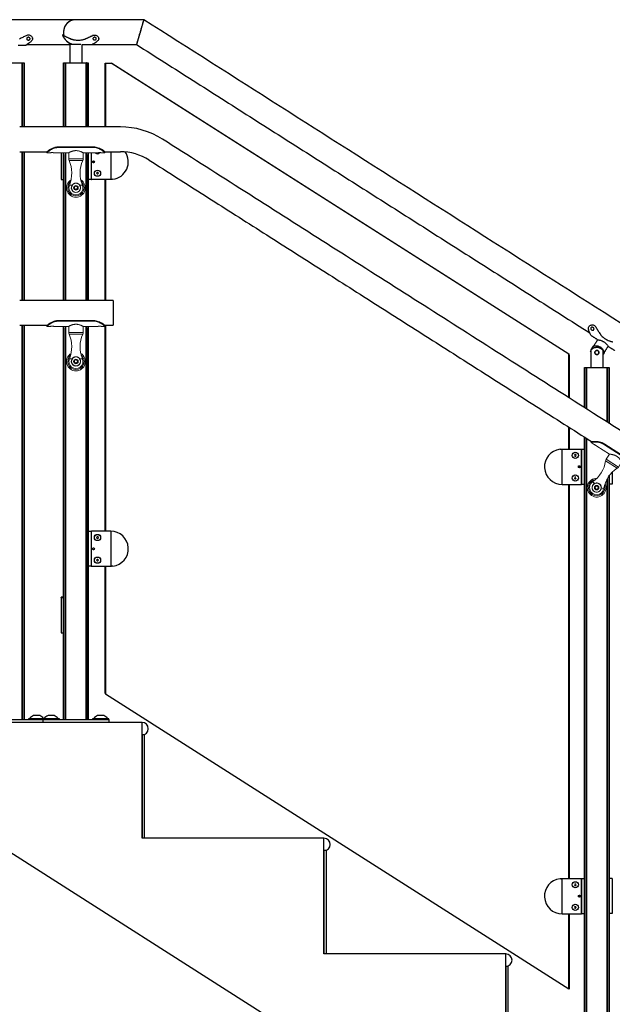
# Model space of a CAD drawing. Units: inches. Extents: x -949 to 492, y -610 to 271.
# Drawn here: x 56 to 91, y -296 to -236 of the extents above; entities that cross this region are included whole.
import ezdxf

# ---------------------------------------------------------------- set-up
doc = ezdxf.new("R2010")
doc.units = ezdxf.units.IN
doc.header["$LTSCALE"] = 0.5
doc.header["$MEASUREMENT"] = 0
for name, color, linetype in [('GLASS', 167, 'Continuous'), ('GRAB RAILING', 98, 'Continuous'), ('OBJ1', 7, 'Continuous'), ('RAILING', 176, 'Continuous')]:
    doc.layers.add(name, color=color, linetype=linetype)
doc.layers.add('TEXT', color=7, linetype='Continuous', lineweight=35)

# ---------------------------------------------------------------- blocks, each defined once
blk = doc.blocks.new('grab rail assembly (Top)')
at = {"color": 7, "linetype": 'Continuous', "lineweight": 15}
for p, q in [((1.997, 1.75), (1.997, 1.537)), ((2.06, 1.75), (1.997, 1.75)), ((1.997, 1.337), (1.997, 0.437)), ((2.003, 1.437), (2.003, 1.459)), ((2.044, 1.75), (2.06, 1.75)), ((2.06, 1.75), (2.076, 1.731)), ((2.06, 1.75), (2.06, 1.75)), ((2.319, 1), (2.319, -1)), ((2.357, 1), (2.319, 1)), ((2.357, 1), (2.357, -1)), ((-0.234, 0), (-0.179, 0.094)), ((-0.179, 0.094), (-0.071, 0.094)), ((-0.071, 0.094), (-0.016, 0)), ((1.997, 0.437), (1.632, 0.437)), ((-0.179, -0.094), (-0.234, 0)), ((-0.071, -0.094), (-0.179, -0.094)), ((-0.016, 0), (-0.071, -0.094)), ((1.632, -0.438), (1.997, -0.438)), ((1.997, -0.438), (1.997, -1.338)), ((2.357, -1), (2.319, -1)), ((1.997, -1.538), (1.997, -1.75)), ((1.997, -1.75), (2.06, -1.75)), ((2.003, -1.438), (2.003, -1.416)), ((2.06, -1.75), (2.04, -1.75)), ((2.073, -1.734), (2.06, -1.75))]:
    blk.add_line(p, q, dxfattribs=at)
at = {"color": 1, "linetype": 'Continuous', "lineweight": 15}
for p, q in [((0.039, 0.228), (0.039, 0.395)), ((1.529, -0.416), (1.529, 0.415)), ((1.632, -0.438), (1.632, 0.437)), ((0.039, -0.395), (0.039, -0.228))]:
    blk.add_line(p, q, dxfattribs=at)
at = {"color": 7, "linetype": 'Continuous', "lineweight": 15}
for radius in [0.273, 0.137]:
    blk.add_circle((-0.125, 0), radius, dxfattribs=at)
for centre, radius, start, end in [((-0.125, 0), 0.568, 31.09593, 328.90407), ((-0.125, 0), 0.428, 67.39329, 292.60671), ((-0.125, 0), 0.281, 54.24692, 305.75308), ((-0.125, 0), 0.094, 90, 30), ((0.76, 2.126), 1.875, 247.39329, 294.21101), ((1.632, 0.187), 0.25, 90, 114.21101), ((0.76, -2.126), 1.875, 65.78899, 112.60671), ((1.632, -0.188), 0.25, 245.78899, 270)]:
    blk.add_arc(centre, radius, start, end, dxfattribs=at)
at = {"color": 1, "linetype": 'Continuous', "lineweight": 15}
blk.add_arc((-0.125, 0), 0.493, 40.77997, 319.22003, dxfattribs=at)
at = {"color": 7, "linetype": 'Continuous', "lineweight": 15}
for points, knots in [([(1.997, 1.75), (1.997, 1.75), (1.997, 1.75), (1.997, 1.75), (2.002, 1.745), (2.019, 1.726), (2.032, 1.712), (2.063, 1.674), (2.082, 1.651), (2.122, 1.596), (2.143, 1.565), (2.185, 1.495), (2.206, 1.458), (2.244, 1.376), (2.261, 1.332), (2.282, 1.264), (2.289, 1.241), (2.297, 1.206), (2.299, 1.194), (2.303, 1.176), (2.304, 1.17), (2.306, 1.161), (2.306, 1.158), (2.307, 1.152), (2.308, 1.149), (2.31, 1.134), (2.312, 1.122), (2.314, 1.104), (2.314, 1.098), (2.315, 1.089), (2.315, 1.086), (2.316, 1.081), (2.316, 1.08), (2.316, 1.077), (2.316, 1.075), (2.317, 1.067), (2.317, 1.061), (2.318, 1.052), (2.318, 1.049), (2.318, 1.044), (2.318, 1.043), (2.319, 1.04), (2.319, 1.04), (2.319, 1.038), (2.319, 1.037), (2.319, 1.034), (2.319, 1.031), (2.319, 1.026), (2.319, 1.025), (2.319, 1.022), (2.319, 1.022), (2.319, 1.02), (2.319, 1.02), (2.319, 1.019), (2.319, 1.019), (2.319, 1.019), (2.319, 1.019), (2.319, 1.019), (2.319, 1.018), (2.319, 1.014), (2.319, 1.008), (2.319, 1)], [0.4999998, 0.4999998, 0.4999998, 0.4999998, 0.5, 0.5, 0.5625, 0.5625, 0.625, 0.625, 0.6875, 0.6875, 0.75, 0.75, 0.8125, 0.8125, 0.875, 0.875, 0.90625, 0.90625, 0.921875, 0.921875, 0.9296875, 0.9296875, 0.9335938, 0.9335938, 0.9375, 0.9375, 0.953125, 0.953125, 0.9609375, 0.9609375, 0.9648438, 0.9648438, 0.9667969, 0.9667969, 0.96875, 0.96875, 0.9765625, 0.9765625, 0.9804688, 0.9804688, 0.9824219, 0.9824219, 0.9833984, 0.9833984, 0.984375, 0.984375, 0.9882812, 0.9882812, 0.9902344, 0.9902344, 0.9912109, 0.9912109, 0.9916992, 0.9916992, 0.9919434, 0.9919434, 0.9920654, 0.9920654, 0.9921875, 0.9921875, 1, 1, 1, 1]), ([(1.997, 1.537), (1.997, 1.537), (1.997, 1.54), (1.998, 1.531), (2, 1.51), (2.003, 1.477), (2.004, 1.437), (2.003, 1.398), (2, 1.365), (1.998, 1.342), (1.997, 1.339), (1.997, 1.337)], [0, 0, 0, 0, 0.00005, 0.125062, 0.250075, 0.375087, 0.5001, 0.625112, 0.750124, 0.875137, 1, 1, 1, 1]), ([(2.069, 1.738), (2.067, 1.741), (2.061, 1.748), (2.059, 1.751), (2.062, 1.748), (2.071, 1.737), (2.086, 1.719), (2.105, 1.694), (2.129, 1.662), (2.156, 1.624), (2.185, 1.58), (2.217, 1.525), (2.253, 1.457), (2.288, 1.376), (2.311, 1.306), (2.326, 1.253), (2.334, 1.218), (2.341, 1.182), (2.347, 1.146), (2.351, 1.11), (2.355, 1.074), (2.357, 1.037), (2.357, 1.012), (2.357, 1)], [0, 0, 0, 0, 0.039972, 0.094297, 0.14862, 0.203035, 0.257626, 0.312476, 0.367647, 0.4232, 0.479168, 0.535578, 0.611424, 0.688111, 0.765386, 0.794563, 0.823745, 0.852993, 0.882369, 0.911585, 0.941143, 0.970567, 1, 1, 1, 1]), ([(0.039, 0.228), (0.058, 0.215), (0.074, 0.2), (0.096, 0.175), (0.102, 0.166), (0.115, 0.148), (0.12, 0.138), (0.13, 0.119), (0.135, 0.108), (0.142, 0.088), (0.146, 0.077), (0.154, 0.045), (0.156, 0.023), (0.156, -0.011), (0.156, -0.022), (0.153, -0.044), (0.151, -0.055), (0.143, -0.088), (0.135, -0.109), (0.12, -0.138), (0.115, -0.148), (0.102, -0.166), (0.096, -0.175), (0.074, -0.2), (0.058, -0.215), (0.039, -0.228)], [0, 0, 0, 0, 0.125, 0.125, 0.1875, 0.1875, 0.25, 0.25, 0.3125, 0.3125, 0.375, 0.375, 0.5, 0.5, 0.5625, 0.5625, 0.625, 0.625, 0.75, 0.75, 0.8125, 0.8125, 0.875, 0.875, 1, 1, 1, 1]), ([(1.997, 0.437), (1.997, 0.437), (1.997, 0.437), (2.001, 0.43), (2.01, 0.413), (2.024, 0.385), (2.038, 0.356), (2.051, 0.327), (2.061, 0.303), (2.072, 0.276), (2.082, 0.247), (2.092, 0.215), (2.102, 0.181), (2.11, 0.144), (2.117, 0.107), (2.122, 0.071), (2.124, 0.035), (2.125, -0.002), (2.124, -0.048), (2.118, -0.102), (2.107, -0.162), (2.091, -0.219), (2.076, -0.264), (2.063, -0.299), (2.052, -0.324), (2.042, -0.348), (2.032, -0.369), (2.023, -0.388), (2.014, -0.405), (2.007, -0.418), (2.002, -0.428), (1.999, -0.434), (1.997, -0.437), (1.997, -0.437), (1.997, -0.437)], [0, 0, 0, 0, 0.015762, 0.062068, 0.109695, 0.156655, 0.20474, 0.23063, 0.256678, 0.283208, 0.309904, 0.337771, 0.365847, 0.394636, 0.4237, 0.449201, 0.474929, 0.50141, 0.528162, 0.5726, 0.618235, 0.664749, 0.712289, 0.738941, 0.765761, 0.793111, 0.820651, 0.848334, 0.876238, 0.904884, 0.93381, 0.958721, 0.983833, 1, 1, 1, 1]), ([(2.319, -1), (2.319, -1.004), (2.319, -1.008), (2.319, -1.012), (2.319, -1.014), (2.319, -1.016), (2.319, -1.016), (2.319, -1.017), (2.319, -1.017), (2.319, -1.018), (2.319, -1.018), (2.319, -1.018), (2.319, -1.018), (2.319, -1.018), (2.319, -1.018), (2.319, -1.022), (2.319, -1.025), (2.319, -1.03), (2.319, -1.031), (2.319, -1.033), (2.319, -1.034), (2.319, -1.036), (2.319, -1.036), (2.318, -1.043), (2.318, -1.049), (2.318, -1.058), (2.317, -1.061), (2.317, -1.066), (2.317, -1.067), (2.317, -1.07), (2.317, -1.072), (2.316, -1.086), (2.314, -1.098), (2.312, -1.116), (2.311, -1.122), (2.31, -1.131), (2.31, -1.134), (2.309, -1.14), (2.308, -1.143), (2.3, -1.195), (2.289, -1.242), (2.261, -1.333), (2.244, -1.376), (2.206, -1.458), (2.185, -1.496), (2.143, -1.565), (2.122, -1.596), (2.082, -1.651), (2.063, -1.674), (2.032, -1.712), (2.019, -1.726), (2.002, -1.745), (1.997, -1.75), (1.997, -1.75)], [0, 0, 0, 0, 0.0039062, 0.0039062, 0.0058594, 0.0058594, 0.0068359, 0.0068359, 0.0073242, 0.0073242, 0.0075684, 0.0075684, 0.0076904, 0.0076904, 0.0078125, 0.0078125, 0.0117188, 0.0117188, 0.0136719, 0.0136719, 0.0146484, 0.0146484, 0.015625, 0.015625, 0.0234375, 0.0234375, 0.0273438, 0.0273438, 0.0292969, 0.0292969, 0.03125, 0.03125, 0.046875, 0.046875, 0.0546875, 0.0546875, 0.0585938, 0.0585938, 0.0625, 0.0625, 0.125, 0.125, 0.1875, 0.1875, 0.25, 0.25, 0.3125, 0.3125, 0.375, 0.375, 0.4375, 0.4375, 0.4999998, 0.4999998, 0.4999998, 0.4999998]), ([(2.357, -1), (2.357, -1.006), (2.357, -1.018), (2.356, -1.043), (2.354, -1.086), (2.345, -1.171), (2.319, -1.288), (2.28, -1.397), (2.243, -1.476), (2.214, -1.531), (2.185, -1.581), (2.156, -1.625), (2.129, -1.662), (2.105, -1.694), (2.086, -1.719), (2.071, -1.737), (2.062, -1.748), (2.06, -1.75), (2.06, -1.75), (2.06, -1.75)], [0, 0, 0, 0, 0.016256, 0.032508, 0.065002, 0.129895, 0.258919, 0.386597, 0.449863, 0.512651, 0.574949, 0.636761, 0.698111, 0.759044, 0.819618, 0.879909, 0.940004, 0.999999, 1, 1, 1, 1]), ([(1.997, -1.338), (1.997, -1.338), (1.997, -1.335), (1.998, -1.344), (2, -1.365), (2.003, -1.398), (2.004, -1.438), (2.003, -1.477), (2, -1.51), (1.998, -1.533), (1.997, -1.536), (1.997, -1.538)], [0, 0, 0, 0, 0.00005, 0.125062, 0.250075, 0.375087, 0.5001, 0.625112, 0.750124, 0.875137, 1, 1, 1, 1])]:
    blk.add_open_spline(points, degree=3, knots=knots, dxfattribs=at)

msp = doc.modelspace()

# ---------------------------------------------------------------- linework, layer by layer
at = {"layer": 'GLASS'}
for p, q in [((60.728, -242.676), (60.728, -238.82)), ((60.728, -238.82), (60.748, -238.82)), ((60.748, -238.82), (60.748, -242.676)), ((60.748, -238.82), (61.096, -238.82)), ((88.759, -256.425), (61.096, -238.82)), ((61.096, -238.82), (61.133, -238.82)), ((61.133, -238.82), (88.763, -256.403)), ((58.056, -244.233), (58.056, -245.864)), ((59.883, -244.234), (59.883, -245.848)), ((59.888, -245.802), (59.888, -244.234)), ((61.058, -244.176), (61.058, -245.802)), ((59.995, -244.762), (59.977, -244.793)), ((59.977, -244.793), (59.995, -244.824)), ((60.031, -244.762), (59.995, -244.762)), ((59.995, -244.824), (60.031, -244.824)), ((60.049, -244.793), (60.031, -244.762)), ((60.031, -244.824), (60.049, -244.793)), ((58.056, -245.864), (58.205, -245.864)), ((59.883, -245.848), (59.705, -245.848)), ((59.883, -245.661), (59.888, -245.661)), ((59.883, -245.786), (59.888, -245.786)), ((59.883, -245.848), (59.888, -245.848)), ((59.888, -245.852), (59.888, -245.802)), ((61.058, -245.852), (59.888, -245.852)), ((60.234, -245.43), (60.207, -245.477)), ((60.207, -245.477), (60.234, -245.524)), ((60.288, -245.43), (60.234, -245.43)), ((60.234, -245.524), (60.288, -245.524)), ((60.315, -245.477), (60.288, -245.43)), ((60.288, -245.524), (60.315, -245.477)), ((60.728, -253.176), (60.728, -245.852)), ((60.748, -245.852), (60.748, -253.176)), ((60.728, -267.122), (60.728, -254.676)), ((60.748, -254.676), (60.748, -267.122)), ((88.763, -256.403), (88.759, -256.425)), ((88.759, -259.054), (88.759, -256.425)), ((88.779, -256.479), (88.759, -256.425)), ((88.779, -256.479), (88.763, -256.403)), ((88.779, -256.479), (88.779, -259.066)), ((88.759, -262.167), (88.759, -260.832)), ((88.779, -260.844), (88.779, -262.167)), ((88.352, -262.167), (89.522, -262.167)), ((88.352, -264.297), (88.352, -262.217)), ((89.122, -262.495), (89.095, -262.542)), ((89.095, -262.542), (89.122, -262.588)), ((89.176, -262.495), (89.122, -262.495)), ((89.122, -262.588), (89.176, -262.588)), ((89.203, -262.542), (89.176, -262.495)), ((89.176, -262.588), (89.203, -262.542)), ((89.522, -262.167), (89.522, -262.217)), ((89.527, -262.171), (89.522, -262.171)), ((89.522, -262.217), (89.522, -264.297)), ((89.527, -262.233), (89.522, -262.233)), ((89.527, -262.358), (89.522, -262.358)), ((89.527, -264.281), (89.527, -262.171)), ((89.527, -262.171), (89.705, -262.171)), ((89.379, -263.194), (89.361, -263.226)), ((89.361, -263.226), (89.379, -263.257)), ((89.415, -263.194), (89.379, -263.194)), ((89.379, -263.257), (89.415, -263.257)), ((89.433, -263.226), (89.415, -263.194)), ((89.415, -263.257), (89.433, -263.226)), ((91.383, -263.563), (91.383, -264.281)), ((88.352, -264.297), (89.522, -264.297)), ((88.759, -288.134), (88.759, -264.297)), ((88.779, -264.297), (88.779, -288.134)), ((89.13, -263.859), (89.096, -263.901)), ((89.096, -263.901), (89.115, -263.952)), ((89.115, -263.952), (89.169, -263.96)), ((89.183, -263.867), (89.13, -263.859)), ((89.169, -263.96), (89.203, -263.918)), ((89.527, -264.093), (89.522, -264.093)), ((89.527, -264.218), (89.522, -264.218)), ((89.527, -264.281), (89.522, -264.281)), ((89.527, -264.281), (89.705, -264.281)), ((91.383, -264.281), (91.205, -264.281)), ((91.383, -264.093), (91.388, -264.093)), ((91.383, -264.218), (91.388, -264.218)), ((91.383, -264.281), (91.388, -264.281)), ((59.883, -267.138), (59.705, -267.138)), ((59.883, -267.138), (59.883, -269.248)), ((59.883, -267.138), (59.888, -267.138)), ((59.883, -267.201), (59.888, -267.201)), ((59.883, -267.326), (59.888, -267.326)), ((59.888, -269.202), (59.888, -267.122)), ((61.058, -267.122), (59.888, -267.122)), ((61.058, -267.122), (61.058, -269.202)), ((60.241, -267.459), (60.207, -267.501)), ((60.207, -267.501), (60.227, -267.551)), ((60.227, -267.551), (60.28, -267.56)), ((60.295, -267.467), (60.241, -267.459)), ((60.28, -267.56), (60.314, -267.518)), ((60.314, -267.518), (60.295, -267.467)), ((59.995, -268.162), (59.977, -268.193)), ((59.977, -268.193), (59.995, -268.224)), ((60.031, -268.162), (59.995, -268.162)), ((59.995, -268.224), (60.031, -268.224)), ((60.049, -268.193), (60.031, -268.162)), ((60.031, -268.224), (60.049, -268.193)), ((59.883, -269.061), (59.888, -269.061)), ((60.234, -268.83), (60.207, -268.877)), ((60.207, -268.877), (60.234, -268.924)), ((60.288, -268.83), (60.234, -268.83)), ((60.234, -268.924), (60.288, -268.924)), ((60.315, -268.877), (60.288, -268.83)), ((60.288, -268.924), (60.315, -268.877)), ((59.883, -269.248), (59.705, -269.248)), ((59.883, -269.186), (59.888, -269.186)), ((59.883, -269.248), (59.888, -269.248)), ((59.888, -269.252), (59.888, -269.202)), ((61.058, -269.252), (59.888, -269.252)), ((60.728, -276.914), (60.728, -269.252)), ((60.748, -269.252), (60.748, -276.968)), ((58.056, -271.122), (58.056, -271.184)), ((58.205, -271.122), (58.056, -271.122)), ((58.056, -271.184), (58.056, -273.264)), ((58.106, -271.134), (58.205, -271.134)), ((58.056, -273.264), (58.205, -273.264)), ((60.748, -276.968), (60.728, -276.914)), ((60.728, -276.914), (60.745, -276.99)), ((60.748, -276.968), (60.745, -276.99)), ((88.767, -294.823), (60.745, -276.99)), ((60.748, -276.968), (88.759, -294.794)), ((88.352, -288.134), (89.522, -288.134)), ((88.352, -290.264), (88.352, -288.184)), ((89.522, -288.134), (89.522, -288.184)), ((89.527, -288.138), (89.522, -288.138)), ((89.522, -288.184), (89.522, -290.264)), ((89.527, -290.248), (89.527, -288.138)), ((89.527, -288.138), (89.705, -288.138)), ((91.383, -288.138), (91.205, -288.138)), ((91.383, -288.138), (91.383, -290.248)), ((91.383, -288.138), (91.388, -288.138)), ((89.122, -288.462), (89.095, -288.509)), ((89.095, -288.509), (89.122, -288.556)), ((89.176, -288.462), (89.122, -288.462)), ((89.122, -288.556), (89.176, -288.556)), ((89.203, -288.509), (89.176, -288.462)), ((89.176, -288.556), (89.203, -288.509)), ((89.527, -288.201), (89.522, -288.201)), ((89.527, -288.326), (89.522, -288.326)), ((91.383, -288.201), (91.388, -288.201)), ((91.383, -288.326), (91.388, -288.326)), ((89.379, -289.162), (89.361, -289.193)), ((89.361, -289.193), (89.379, -289.224)), ((89.415, -289.162), (89.379, -289.162)), ((89.379, -289.224), (89.415, -289.224)), ((89.433, -289.193), (89.415, -289.162)), ((89.415, -289.224), (89.433, -289.193)), ((89.13, -289.827), (89.096, -289.869)), ((89.096, -289.869), (89.115, -289.919)), ((89.115, -289.919), (89.169, -289.928)), ((89.183, -289.835), (89.13, -289.827)), ((89.169, -289.928), (89.203, -289.886)), ((89.203, -289.886), (89.183, -289.835)), ((88.352, -290.264), (89.522, -290.264)), ((88.759, -294.794), (88.759, -290.264)), ((88.779, -290.264), (88.779, -294.811)), ((89.527, -290.061), (89.522, -290.061)), ((89.527, -290.186), (89.522, -290.186)), ((89.527, -290.248), (89.522, -290.248)), ((89.527, -290.248), (89.705, -290.248)), ((91.383, -290.248), (91.205, -290.248)), ((91.383, -290.061), (91.388, -290.061)), ((91.383, -290.186), (91.388, -290.186)), ((91.383, -290.248), (91.388, -290.248)), ((88.759, -294.794), (88.767, -294.823)), ((88.779, -294.811), (88.759, -294.794)), ((88.779, -294.811), (88.767, -294.823))]:
    msp.add_line(p, q, dxfattribs=at)
for centre, radius in [((60.013, -244.793), 0.0625), ((60.261, -245.477), 0.188), ((60.261, -245.477), 0.188), ((89.149, -262.542), 0.188), ((89.149, -262.542), 0.188), ((89.397, -263.226), 0.0625), ((89.149, -263.91), 0.187), ((89.149, -263.91), 0.187), ((60.261, -267.509), 0.188), ((60.261, -267.509), 0.187), ((60.013, -268.193), 0.0625), ((60.261, -268.877), 0.187), ((60.261, -268.877), 0.188), ((89.149, -288.509), 0.188), ((89.149, -288.509), 0.187), ((89.397, -289.193), 0.0625), ((89.149, -289.877), 0.187), ((89.149, -289.877), 0.187)]:
    msp.add_circle(centre, radius, dxfattribs=at)
for centre, radius, start, end in [((60.261, -244.109), 0.187, 223.8104, 318.71646), ((60.261, -244.109), 0.187, 255.87855, 318.71646), ((61.058, -244.787), 1.065, 276.79906, 34.08723), ((88.352, -263.232), 1.065, 96.79906, 270), ((61.058, -268.187), 1.065, 276.79906, 90), ((58.106, -271.184), 0.05, 90, 180), ((88.352, -289.199), 1.065, 96.79906, 270)]:
    msp.add_arc(centre, radius, start, end, dxfattribs=at)
for centre, major_axis, start_param, end_param in [((61.324, -245.802), (0.266, 0), 3.141593, 4.15797), ((88.086, -262.217), (0.266, 0), 0, 1.016378), ((61.324, -269.202), (0.266, 0), 3.141593, 4.15797), ((58.056, -272.187), (0, 1.065), 6.115884, 6.283185), ((88.086, -288.184), (0.266, 0), 0, 1.016378)]:
    msp.add_ellipse(centre, major_axis=major_axis, ratio=0.187793, start_param=start_param, end_param=end_param, dxfattribs=at)
for points, knots in [([(61.184, -245.845), (61.151, -245.848), (61.11, -245.852), (61.068, -245.852), (61.058, -245.852), (61.058, -245.852)], [0, 0, 0, 0, 0.775717, 0.989967, 1, 1, 1, 1]), ([(88.226, -262.174), (88.258, -262.171), (88.3, -262.167), (88.342, -262.167), (88.352, -262.167), (88.352, -262.167)], [0, 0, 0, 0, 0.775717, 0.989971, 1, 1, 1, 1]), ([(61.184, -269.245), (61.151, -269.248), (61.11, -269.252), (61.068, -269.252), (61.058, -269.252), (61.058, -269.252)], [0, 0, 0, 0, 0.775716, 0.989967, 1, 1, 1, 1]), ([(88.226, -288.142), (88.258, -288.139), (88.3, -288.135), (88.342, -288.134), (88.352, -288.134), (88.352, -288.134)], [0, 0, 0, 0, 0.775716, 0.989971, 1, 1, 1, 1])]:
    msp.add_open_spline(points, degree=3, knots=knots, dxfattribs=at)
at = {"layer": 'GRAB RAILING'}
msp.add_line((61.205, -253.176), (61.205, -254.676), dxfattribs=at)
for radius in [4.75, 3.25]:
    msp.add_arc((61.641, -247.426), radius, 57.5288, 90, dxfattribs=at)
for points in [[(61.641, -242.676), (55.555, -242.676)], [(139.147, -291.119), (64.191, -243.419)], [(55.555, -244.176), (57.205, -244.176)], [(60.705, -244.176), (61.641, -244.176)], [(63.385, -244.684), (90.139, -261.709)], [(61.205, -253.176), (55.555, -253.176)], [(55.555, -254.676), (57.205, -254.676)], [(60.705, -254.676), (61.205, -254.676)]]:
    msp.add_open_spline(points, degree=1, dxfattribs=at)
at = {"layer": 'OBJ1'}
for p, q in [((62.955, -278.693), (14.955, -278.693)), ((62.955, -285.693), (62.955, -278.693)), ((63.08, -279.443), (62.955, -279.443)), ((62.955, -279.443), (62.955, -285.693)), ((63.08, -279.443), (63.08, -285.693)), ((53.642, -285.693), (119.544, -327.631)), ((63.08, -285.693), (62.955, -285.693)), ((73.955, -285.693), (62.955, -285.693)), ((73.955, -292.693), (73.955, -285.693)), ((74.08, -286.443), (73.955, -286.443)), ((73.955, -286.443), (73.955, -292.693)), ((74.08, -286.443), (74.08, -292.693)), ((74.08, -292.693), (73.955, -292.693)), ((84.955, -292.693), (73.955, -292.693)), ((84.955, -299.693), (84.955, -292.693)), ((84.955, -293.443), (84.955, -299.693)), ((85.08, -293.443), (84.955, -293.443)), ((85.08, -293.443), (85.08, -299.693))]:
    msp.add_line(p, q, dxfattribs=at)
for centre in [(62.955, -279.068), (73.955, -286.068), (84.955, -293.068)]:
    msp.add_arc(centre, 0.375, 270, 90, dxfattribs=at)
at = {"layer": 'RAILING'}
for p, q in [((58.58, -237.668), (59.261, -237.668)), ((54.46, -238.793), (55.7, -238.793)), ((55.7, -242.676), (55.7, -238.793)), ((55.71, -238.793), (55.7, -238.793)), ((55.71, -238.793), (55.71, -242.676)), ((55.71, -238.793), (55.83, -238.793)), ((55.83, -242.676), (55.83, -238.793)), ((55.83, -238.793), (55.83, -242.676)), ((55.83, -238.793), (55.83, -238.793)), ((58.205, -238.793), (58.205, -242.676)), ((58.205, -238.793), (58.325, -238.793)), ((58.205, -242.676), (58.205, -238.793)), ((58.205, -238.793), (58.205, -238.793)), ((58.325, -242.676), (58.325, -238.793)), ((58.335, -238.793), (58.325, -238.793)), ((58.335, -238.793), (58.335, -242.676)), ((58.335, -238.793), (59.575, -238.793)), ((59.575, -242.676), (59.575, -238.793)), ((59.585, -238.793), (59.575, -238.793)), ((59.585, -238.793), (59.585, -242.676)), ((59.585, -238.793), (59.705, -238.793)), ((59.705, -242.676), (59.705, -238.793)), ((59.705, -238.793), (59.705, -242.676)), ((59.705, -238.793), (59.705, -238.793)), ((55.7, -253.176), (55.7, -244.176)), ((55.71, -244.176), (55.71, -253.176)), ((55.83, -253.176), (55.83, -244.176)), ((55.83, -244.176), (55.83, -253.176)), ((58.205, -253.176), (58.205, -244.239)), ((58.205, -244.336), (58.205, -253.176)), ((58.325, -253.176), (58.325, -244.239)), ((58.335, -244.239), (58.335, -253.176)), ((59.575, -253.176), (59.575, -244.239)), ((59.585, -244.239), (59.585, -253.176)), ((59.705, -244.239), (59.705, -253.176)), ((59.705, -253.176), (59.705, -244.336)), ((55.7, -278.506), (55.7, -254.676)), ((55.71, -254.676), (55.71, -278.506)), ((55.83, -278.506), (55.83, -254.676)), ((55.83, -254.676), (55.83, -278.506)), ((58.205, -278.506), (58.205, -254.739)), ((58.205, -254.836), (58.205, -278.506)), ((58.325, -278.506), (58.325, -254.739)), ((58.335, -254.739), (58.335, -278.506)), ((59.575, -278.506), (59.575, -254.739)), ((59.585, -254.739), (59.585, -278.506)), ((59.705, -254.739), (59.705, -278.506)), ((59.705, -278.506), (59.705, -254.836)), ((90.118, -256.152), (90.259, -255.929)), ((90.583, -255.945), (90.53, -256.029)), ((90.068, -256.229), (90.08, -256.211)), ((90.08, -256.283), (90.068, -256.229)), ((90.08, -256.19), (90.08, -256.546)), ((90.711, -256.092), (90.741, -256.046)), ((90.83, -256.546), (90.83, -256.19)), ((90.892, -256.332), (90.83, -256.43)), ((89.705, -257.226), (89.705, -259.655)), ((89.705, -257.226), (89.825, -257.226)), ((89.705, -259.655), (89.705, -257.226)), ((89.705, -257.226), (89.705, -257.226)), ((89.825, -259.732), (89.825, -257.226)), ((89.835, -257.226), (89.825, -257.226)), ((89.835, -257.226), (89.835, -259.738)), ((89.835, -257.226), (91.075, -257.226)), ((91.075, -260.527), (91.075, -257.226)), ((91.085, -257.226), (91.075, -257.226)), ((91.085, -257.226), (91.085, -260.533)), ((91.085, -257.226), (91.205, -257.226)), ((91.205, -260.61), (91.205, -257.226)), ((91.205, -257.226), (91.205, -260.61)), ((91.205, -257.226), (91.205, -257.226)), ((89.705, -261.433), (89.705, -299.506)), ((89.705, -299.506), (89.705, -261.433)), ((89.825, -299.506), (89.825, -261.51)), ((89.835, -261.516), (89.835, -299.506)), ((91.205, -299.506), (91.205, -263.73)), ((91.205, -263.77), (91.205, -299.506)), ((91.075, -299.506), (91.075, -263.971)), ((91.085, -263.953), (91.085, -299.506)), ((53.33, -278.506), (56.83, -278.506)), ((56.955, -278.466), (56.08, -278.466)), ((56.156, -278.451), (57.004, -278.451)), ((56.767, -278.278), (56.392, -278.278)), ((56.83, -278.506), (56.955, -278.506)), ((57.955, -278.466), (56.955, -278.466)), ((56.955, -278.506), (56.955, -278.693)), ((56.955, -278.506), (57.205, -278.506)), ((57.031, -278.451), (57.879, -278.451)), ((57.205, -278.506), (60.705, -278.506)), ((57.642, -278.278), (57.267, -278.278)), ((60.955, -278.466), (59.955, -278.466)), ((60.031, -278.451), (60.879, -278.451)), ((60.642, -278.278), (60.267, -278.278)), ((60.705, -278.506), (60.955, -278.506)), ((60.955, -278.506), (60.955, -278.693))]:
    msp.add_line(p, q, dxfattribs=at)
at = {"layer": 'RAILING', "flags": 128}
for points in [[(63.056, -236.193), (63.054, -236.2), (63.048, -236.22), (63.038, -236.253), (63.025, -236.298), (63.009, -236.354), (62.989, -236.422), (62.967, -236.498), (62.942, -236.583), (62.916, -236.674), (62.888, -236.769), (62.859, -236.868), (62.83, -236.968), (62.801, -237.068), (62.773, -237.165), (62.745, -237.259), (62.72, -237.347), (62.696, -237.427), (62.675, -237.499), (62.657, -237.561), (62.642, -237.612), (62.631, -237.652), (62.623, -237.678), (62.619, -237.691), (62.619, -237.693)], [(63.056, -236.193), (63.055, -236.195), (63.051, -236.208), (63.044, -236.235), (63.032, -236.274), (63.017, -236.325), (62.999, -236.387), (62.978, -236.459), (62.955, -236.54), (62.929, -236.627), (62.902, -236.721), (62.874, -236.818), (62.845, -236.918), (62.815, -237.018), (62.787, -237.117), (62.759, -237.213), (62.732, -237.304), (62.708, -237.388), (62.685, -237.464), (62.666, -237.532), (62.649, -237.588), (62.636, -237.634), (62.627, -237.666), (62.621, -237.686), (62.619, -237.693)]]:
    msp.add_lwpolyline(points, dxfattribs=at)
at = {"layer": 'RAILING'}
msp.add_circle((90.455, -256.321), 0.125, dxfattribs=at)
for centre, radius, start, end in [((58.955, -236.943), 0.75, 90, 180), ((58.955, -236.943), 0.75, 90, 194.58804), ((58.955, -236.943), 0.75, 180, 194.60569), ((58.955, -236.818), 0.875, 200.77536, 256.37222), ((56.708, -278.959), 0.75, 114.8452, 137.38638), ((56.452, -278.959), 0.75, 42.61362, 65.1548), ((57.583, -278.959), 0.75, 114.8452, 137.38638), ((57.327, -278.959), 0.75, 42.61362, 65.1548), ((60.583, -278.959), 0.75, 114.8452, 137.38638), ((60.327, -278.959), 0.75, 42.61362, 65.1548)]:
    msp.add_arc(centre, radius, start, end, dxfattribs=at)
msp.add_ellipse((58.955, -236.818), major_axis=(0.619, 0.619), ratio=0.999994, start_param=2.718775, end_param=3.689093, dxfattribs=at)
for points in [[(58.955, -236.193), (14.955, -236.193)], [(63.056, -236.193), (58.955, -236.193)], [(129.046, -278.187), (63.056, -236.193)], [(55.962, -237.132), (55.962, -237.141)], [(56.33, -237.343), (56.33, -237.326)], [(58.203, -237.127), (58.137, -237.128)], [(58.203, -237.127), (58.137, -237.128)], [(58.137, -237.128), (58.203, -237.15)], [(58.229, -237.117), (58.203, -237.127)], [(58.235, -237.13), (58.203, -237.127)], [(58.203, -237.127), (58.203, -237.15)], [(58.235, -237.13), (58.203, -237.127)], [(58.203, -237.15), (58.615, -237.341)], [(58.615, -237.304), (58.615, -237.341)], [(59.556, -237.341), (59.968, -237.15)], [(59.556, -237.304), (59.556, -237.341)], [(60.336, -237.342), (60.336, -237.305)], [(55.455, -237.728), (55.935, -237.728)], [(55.995, -237.693), (58.58, -237.693)], [(58.58, -237.633), (58.58, -237.668)], [(58.58, -237.668), (58.58, -238.793)], [(58.691, -237.648), (58.68, -237.678)], [(59.329, -237.693), (62.619, -237.693)], [(59.33, -238.793), (59.33, -237.693)], [(62.619, -237.693), (90.026, -255.134)], [(90.395, -254.771), (90.392, -254.776)], [(90.1, -255.287), (90.505, -255.544)], [(90.505, -255.544), (90.259, -255.929)], [(90.892, -256.332), (91.137, -255.947)], [(91.137, -255.947), (91.542, -256.204)], [(90.08, -256.546), (90.08, -257.226)], [(90.83, -257.226), (90.83, -256.546)], [(56.08, -278.466), (56.08, -278.506)], [(56.156, -278.451), (56.157, -278.466)], [(56.955, -278.466), (56.955, -278.506)], [(57.003, -278.466), (57.004, -278.451)], [(57.031, -278.451), (57.032, -278.466)], [(57.878, -278.466), (57.879, -278.451)], [(57.955, -278.506), (57.955, -278.466)], [(59.955, -278.466), (59.955, -278.506)], [(60.031, -278.451), (60.032, -278.466)], [(60.878, -278.466), (60.879, -278.451)], [(60.955, -278.506), (60.955, -278.466)]]:
    msp.add_open_spline(points, degree=1, dxfattribs=at)
for points, knots in [([(55.551, -237.343), (55.619, -237.311), (55.756, -237.246), (55.894, -237.176), (55.962, -237.141)], [0, 0, 0, 0, 0.500003, 1, 1, 1, 1]), ([(55.962, -237.141), (55.988, -237.131), (56.039, -237.11), (56.124, -237.112), (56.204, -237.139), (56.269, -237.19), (56.315, -237.256), (56.334, -237.33), (56.327, -237.401), (56.3, -237.439), (56.287, -237.458)], [0, 0, 0, 0, 0.125025, 0.25004, 0.375061, 0.500074, 0.625077, 0.750055, 0.875022, 1, 1, 1, 1]), ([(56.08, -237.253), (56.093, -237.255), (56.12, -237.258), (56.154, -237.279), (56.176, -237.309), (56.184, -237.344), (56.176, -237.378), (56.154, -237.405), (56.12, -237.423), (56.08, -237.43), (56.04, -237.423), (56.006, -237.405), (55.984, -237.378), (55.976, -237.344), (55.984, -237.309), (56.006, -237.279), (56.04, -237.258), (56.067, -237.255), (56.08, -237.253)], [0, 0, 0, 0, 0.062503, 0.125005, 0.187507, 0.250014, 0.312509, 0.375013, 0.437516, 0.50002, 0.562523, 0.625027, 0.687529, 0.750032, 0.812535, 0.875034, 0.937548, 1, 1, 1, 1]), ([(56.287, -237.458), (56.242, -237.504), (56.154, -237.598), (56.065, -237.651), (56.021, -237.678)], [0, 0, 0, 0, 0.500005, 1, 1, 1, 1]), ([(58.224, -237.09), (58.214, -237.094), (58.184, -237.105), (58.155, -237.116), (58.135, -237.123)], [0, 0, 0, 0, 0.339701, 1, 1, 1, 1]), ([(58.362, -237.458), (58.408, -237.505), (58.495, -237.593), (58.607, -237.644), (58.66, -237.668)], [0, 0, 0, 0, 0.530111, 1, 1, 1, 1]), ([(58.615, -237.341), (58.633, -237.348), (58.67, -237.363), (58.726, -237.381), (58.784, -237.397), (58.863, -237.413), (58.963, -237.427), (59.086, -237.432), (59.208, -237.427), (59.309, -237.413), (59.387, -237.397), (59.445, -237.381), (59.502, -237.363), (59.538, -237.348), (59.556, -237.341)], [0, 0, 0, 0, 0.062513, 0.125031, 0.187506, 0.25006, 0.37503, 0.500001, 0.624971, 0.74994, 0.812477, 0.87497, 0.937486, 1, 1, 1, 1]), ([(59.968, -237.115), (59.968, -237.119), (59.968, -237.131), (59.968, -237.143), (59.968, -237.15)], [0, 0, 0, 0, 0.321737, 1, 1, 1, 1]), ([(59.968, -237.15), (59.994, -237.141), (60.045, -237.121), (60.13, -237.123), (60.209, -237.149), (60.275, -237.197), (60.32, -237.26), (60.34, -237.329), (60.333, -237.395), (60.306, -237.43), (60.293, -237.447)], [0, 0, 0, 0, 0.125023, 0.250033, 0.375049, 0.500064, 0.625064, 0.750047, 0.875015, 1, 1, 1, 1]), ([(60.086, -237.419), (60.073, -237.418), (60.046, -237.416), (60.012, -237.399), (59.99, -237.373), (59.982, -237.342), (59.99, -237.309), (60.012, -237.281), (60.046, -237.262), (60.086, -237.255), (60.126, -237.262), (60.16, -237.281), (60.182, -237.309), (60.19, -237.342), (60.182, -237.373), (60.16, -237.399), (60.126, -237.416), (60.099, -237.418), (60.086, -237.419)], [0, 0, 0, 0, 0.062504, 0.125007, 0.18751, 0.25001, 0.312514, 0.375017, 0.437518, 0.500022, 0.562523, 0.625026, 0.68753, 0.750032, 0.812534, 0.875036, 0.937548, 1, 1, 1, 1]), ([(60.293, -237.447), (60.248, -237.49), (60.16, -237.575), (60.071, -237.624), (60.027, -237.648)], [0, 0, 0, 0, 0.4999992, 1, 1, 1, 1]), ([(56.021, -237.678), (55.997, -237.692), (55.948, -237.719), (55.929, -237.732), (55.943, -237.722), (55.981, -237.701), (55.995, -237.693)], [0, 0, 0, 0, 0.278631, 0.557139, 0.835647, 1, 1, 1, 1]), ([(58.58, -237.633), (58.584, -237.635), (58.593, -237.639), (58.625, -237.657), (58.653, -237.668), (58.655, -237.668)], [0, 0, 0, 0, 0.487318, 0.97318, 1, 1, 1, 1]), ([(60.027, -237.648), (60.001, -237.661), (59.957, -237.683), (59.949, -237.688), (59.946, -237.69)], [0, 0, 0, 0, 0.5683413, 1, 1, 1, 1]), ([(89.948, -254.869), (89.947, -254.846), (89.945, -254.8), (89.977, -254.736), (90.033, -254.685), (90.107, -254.653), (90.189, -254.645), (90.271, -254.665), (90.343, -254.709), (90.376, -254.754), (90.392, -254.776)], [0, 0, 0, 0, 0.124995, 0.249965, 0.374945, 0.49994, 0.624956, 0.749976, 0.874986, 1, 1, 1, 1]), ([(89.985, -254.731), (89.984, -254.732), (89.98, -254.739), (89.976, -254.745), (89.973, -254.75)], [0, 0, 0, 0, 0.194237, 1, 1, 1, 1]), ([(90.232, -254.808), (90.243, -254.816), (90.264, -254.833), (90.281, -254.869), (90.283, -254.907), (90.271, -254.941), (90.247, -254.965), (90.213, -254.976), (90.174, -254.973), (90.137, -254.957), (90.107, -254.93), (90.088, -254.897), (90.084, -254.861), (90.096, -254.829), (90.121, -254.803), (90.156, -254.79), (90.196, -254.79), (90.22, -254.802), (90.232, -254.808)], [0, 0, 0, 0, 0.062504, 0.125006, 0.187504, 0.250011, 0.312512, 0.375015, 0.437519, 0.500023, 0.562522, 0.625026, 0.687531, 0.750031, 0.812531, 0.875036, 0.937549, 1, 1, 1, 1]), ([(90.392, -254.776), (90.431, -254.843), (90.509, -254.976), (90.59, -255.104), (90.631, -255.168)], [0, 0, 0, 0, 0.500001, 1, 1, 1, 1]), ([(90.054, -255.198), (90.031, -255.152), (89.985, -255.059), (89.96, -254.933), (89.948, -254.869)], [0, 0, 0, 0, 0.5, 1, 1, 1, 1]), ([(90.1, -255.287), (90.098, -255.282), (90.095, -255.274), (90.067, -255.223), (90.054, -255.198)], [0, 0, 0, 0, 0.4999, 1, 1, 1, 1]), ([(90.643, -255.149), (90.642, -255.15), (90.638, -255.157), (90.634, -255.163), (90.631, -255.168)], [0, 0, 0, 0, 0.193331, 1, 1, 1, 1]), ([(90.631, -255.168), (90.642, -255.184), (90.664, -255.217), (90.701, -255.264), (90.741, -255.309), (90.798, -255.366), (90.875, -255.433), (90.975, -255.503), (91.081, -255.564), (91.174, -255.606), (91.25, -255.633), (91.308, -255.65), (91.366, -255.664), (91.405, -255.67), (91.425, -255.673)], [0, 0, 0, 0, 0.062514, 0.125029, 0.187506, 0.250059, 0.375031, 0.500001, 0.62497, 0.749943, 0.812478, 0.874973, 0.937488, 1, 1, 1, 1]), ([(90.83, -256.19), (90.827, -256.186), (90.821, -256.179), (90.777, -256.136), (90.719, -256.093), (90.65, -256.059), (90.576, -256.033), (90.508, -256.022), (90.427, -256.02), (90.345, -256.029), (90.246, -256.063), (90.177, -256.103), (90.13, -256.14), (90.098, -256.169), (90.082, -256.188), (90.08, -256.189), (90.08, -256.19)], [0, 0, 0, 0, 0.08485, 0.168854, 0.270514, 0.330698, 0.393172, 0.478369, 0.499949, 0.588831, 0.677369, 0.774217, 0.831814, 0.891043, 0.968037, 1, 1, 1, 1]), ([(90.259, -255.929), (90.264, -255.928), (90.272, -255.925), (90.333, -255.912), (90.405, -255.908), (90.482, -255.915), (90.558, -255.933), (90.646, -255.971), (90.732, -256.032), (90.801, -256.108), (90.852, -256.193), (90.88, -256.271), (90.891, -256.323), (90.892, -256.329), (90.892, -256.332)], [0, 0, 0, 0, 0.084887, 0.168928, 0.27063, 0.332033, 0.393335, 0.478601, 0.564032, 0.646636, 0.738269, 0.847957, 0.935931, 1, 1, 1, 1]), ([(90.51, -255.545), (90.509, -255.545), (90.506, -255.544), (90.544, -255.549), (90.617, -255.562), (90.72, -255.589), (90.811, -255.628), (90.861, -255.658), (90.872, -255.665)], [0, 0, 0, 0, 0.099857, 0.291303, 0.491436, 0.709899, 0.93198, 1, 1, 1, 1]), ([(90.872, -255.665), (90.904, -255.688), (90.968, -255.734), (91.043, -255.814), (91.099, -255.887), (91.133, -255.939), (91.135, -255.942), (91.135, -255.944)], [0, 0, 0, 0, 0.197547, 0.394504, 0.606239, 0.8305, 1, 1, 1, 1]), ([(90.33, -256.321), (90.331, -256.307), (90.334, -256.28), (90.354, -256.243), (90.384, -256.214), (90.424, -256.197), (90.466, -256.194), (90.506, -256.204), (90.541, -256.226), (90.567, -256.259), (90.581, -256.3), (90.58, -256.342), (90.567, -256.381), (90.542, -256.413), (90.507, -256.437), (90.465, -256.447), (90.424, -256.444), (90.386, -256.427), (90.355, -256.399), (90.334, -256.362), (90.331, -256.334), (90.33, -256.321)], [0, 0, 0, 0, 0.051631, 0.103188, 0.156585, 0.211347, 0.264189, 0.314971, 0.366448, 0.420341, 0.474973, 0.52713, 0.577517, 0.629522, 0.684014, 0.738118, 0.78968, 0.840445, 0.8931, 0.947795, 1, 1, 1, 1])]:
    msp.add_open_spline(points, degree=3, knots=knots, dxfattribs=at)

# ---------------------------------------------------------------- block references
at = {"layer": 'TEXT'}
for p, rotation in [((58.955, -246.236), 90), ((58.955, -256.736), 90), ((90.51, -264.387), 57.52879933753398)]:
    msp.add_blockref('grab rail assembly (Top)', p, dxfattribs=dict(at, rotation=rotation))

doc.saveas('drawing.dxf')
